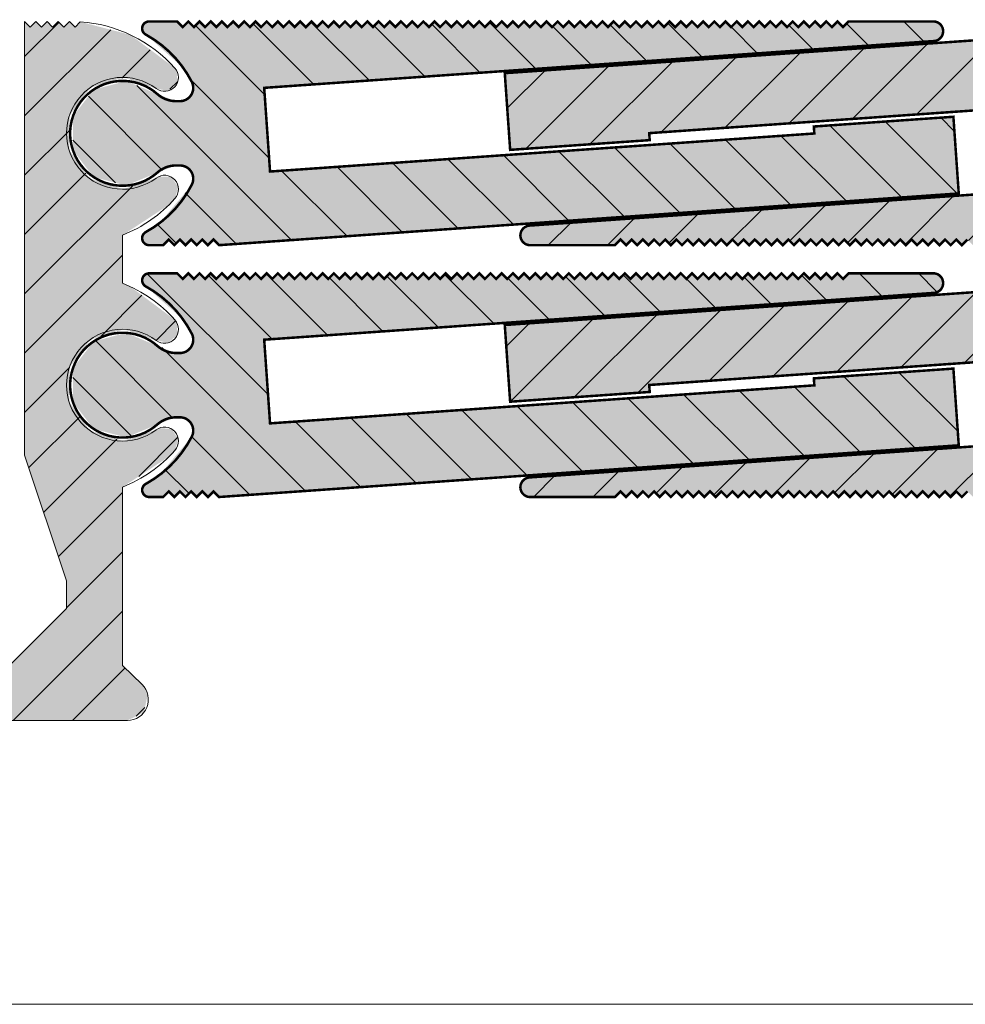
# Model space of a CAD drawing. Units: millimetres. Extents: x -61 to 719, y 57 to 202.
# Drawn here: x 277 to 344, y 57 to 127 of the extents above; entities that cross this region are included whole.
import ezdxf

# ---------------------------------------------------------------- set-up
doc = ezdxf.new("R2010")
doc.units = ezdxf.units.MM
doc.linetypes.add('K5LT_THIN_INCLUDED_TO_HATCHING', pattern=[0])
pattern_1 = [(45, (0, 0), (-2.12132, 2.12132), [])]
pattern_2 = [(-45, (0, 0), (2.12132, 2.12132), [])]

msp = doc.modelspace()

# ---------------------------------------------------------------- hatches: boundary and pattern name
at = {"true_color": 0x99ccff}
for points in [[(286.436, 97.601), (284.07, 96.801), (281.69, 97.561), (280.226, 99.585), (280.247, 102.083), (281.747, 104.081), (284.139, 104.8), (286.436, 104.001), (287.292, 103.834), (287.954, 104.402), (287.918, 105.273), (287.782, 105.467), (284.591, 107.847), (284.036, 108.088), (284.036, 111.256), (284.036, 111.527), (287.365, 113.709), (287.782, 114.148), (288.022, 114.986), (287.513, 115.694), (286.642, 115.733), (286.436, 115.615), (284.07, 114.815), (281.69, 115.575), (280.226, 117.598), (280.247, 120.096), (281.747, 122.094), (284.139, 122.813), (286.436, 122.015), (287.292, 121.848), (287.954, 122.416), (287.918, 123.287), (287.782, 123.481), (284.591, 125.86), (281.013, 126.791), (280.636, 126.415), (280.236, 126.815), (279.836, 126.415), (279.436, 126.815), (279.036, 126.415), (278.636, 126.815), (278.236, 126.415), (277.836, 126.815), (277.436, 126.415), (277.036, 126.815), (277.036, 113.815), (277.036, 111.256), (277.036, 105.801), (277.036, 95.801), (280.036, 86.815), (280.036, 84.815), (276.036, 80.815), (275.636, 80.415), (275.236, 80.815), (274.836, 80.415), (274.436, 80.815), (274.036, 80.415), (273.636, 80.815), (273.236, 80.415), (272.836, 80.815), (272.436, 80.415), (272.036, 80.815), (271.636, 80.415), (271.236, 80.815), (270.836, 80.415), (270.436, 80.815), (270.036, 80.415), (269.636, 80.815), (269.236, 80.415), (268.836, 80.815), (268.436, 80.415), (268.036, 80.815), (267.636, 80.415), (267.236, 80.815), (266.836, 80.415), (266.436, 80.815), (266.036, 80.415), (265.636, 80.815), (265.236, 80.415), (264.836, 80.815), (264.436, 80.415), (264.036, 80.815), (263.636, 80.415), (263.236, 80.815), (262.836, 80.415), (262.436, 80.815), (262.036, 80.415), (261.636, 80.815), (261.236, 80.415), (260.836, 80.815), (260.436, 80.415), (260.036, 80.815), (259.636, 80.415), (259.236, 80.815), (258.836, 80.415), (258.436, 80.815), (258.036, 80.415), (257.636, 80.815), (257.236, 80.415), (256.836, 80.815), (256.436, 80.415), (256.036, 80.815), (255.636, 80.415), (255.236, 80.815), (254.836, 80.415), (254.436, 80.815), (254.036, 80.415), (253.636, 80.815), (253.236, 80.415), (252.836, 80.815), (252.436, 80.415), (252.036, 80.815), (251.636, 80.415), (251.236, 80.815), (250.836, 80.415), (250.436, 80.815), (250.036, 80.415), (249.636, 80.815), (249.236, 80.415), (248.836, 80.815), (248.436, 80.415), (248.036, 80.815), (247.636, 80.415), (247.236, 80.815), (246.836, 80.415), (246.436, 80.815), (246.036, 80.415), (245.636, 80.815), (245.236, 80.415), (244.836, 80.815), (244.436, 80.415), (244.036, 80.815), (243.636, 80.415), (243.236, 80.815), (242.836, 80.415), (242.436, 80.815), (242.036, 80.415), (241.636, 80.815), (241.236, 80.415), (240.836, 80.815), (240.436, 80.415), (240.036, 80.815), (239.636, 80.415), (239.236, 80.815), (238.836, 80.415), (238.436, 80.815), (238.036, 80.415), (237.636, 80.815), (237.236, 80.415), (236.836, 80.815), (236.436, 80.415), (236.036, 80.815), (235.636, 80.415), (235.236, 80.815), (234.836, 80.415), (234.436, 80.815), (234.036, 80.415), (233.636, 80.815), (233.236, 80.415), (232.836, 80.815), (232.436, 80.415), (232.036, 80.815), (231.636, 80.415), (231.236, 80.815), (230.836, 80.415), (230.436, 80.815), (230.036, 80.415), (229.636, 80.815), (229.236, 80.415), (228.836, 80.815), (228.436, 80.415), (228.036, 80.815), (227.636, 80.415), (227.236, 80.815), (226.836, 80.415), (226.436, 80.815), (226.036, 80.415), (225.636, 80.815), (225.236, 80.415), (224.836, 80.815), (224.436, 80.415), (224.036, 80.815), (223.636, 80.415), (223.236, 80.815), (222.836, 80.415), (222.436, 80.815), (222.036, 80.415), (221.636, 80.815), (221.236, 80.415), (220.836, 80.815), (220.436, 80.415), (220.036, 80.815), (219.636, 80.415), (219.236, 80.815), (218.836, 80.415), (218.436, 80.815), (218.036, 80.415), (217.636, 80.815), (217.236, 80.415), (216.836, 80.815), (216.436, 80.415), (216.036, 80.815), (215.636, 80.415), (215.236, 80.815), (214.836, 80.415), (214.436, 80.815), (214.036, 80.415), (213.636, 80.815), (213.236, 80.415), (212.836, 80.815), (209.68, 78.638), (209.25, 77.879), (209.578, 77.072), (210.248, 76.815), (284.036, 76.815), (284.378, 76.815), (285.555, 77.385), (285.837, 78.661), (285.431, 79.383), (284.036, 80.757), (284.036, 92.815), (284.036, 93.514), (287.365, 95.696), (287.782, 96.134), (288.022, 96.972), (287.513, 97.68), (286.642, 97.72)], [(290.936, 110.815), (343.807, 114.512), (343.424, 119.998), (333.448, 119.301), (333.483, 118.802), (294.578, 116.081), (294.159, 122.067), (342.042, 125.415), (342.571, 125.723), (342.658, 126.328), (342.236, 126.772), (341.936, 126.815), (341.436, 126.815), (335.936, 126.815), (335.536, 126.415), (335.136, 126.815), (334.736, 126.415), (334.336, 126.815), (333.936, 126.415), (333.536, 126.815), (333.136, 126.415), (332.736, 126.815), (332.336, 126.415), (331.936, 126.815), (331.536, 126.415), (331.136, 126.815), (330.736, 126.415), (330.336, 126.815), (329.936, 126.415), (329.536, 126.815), (329.136, 126.415), (328.736, 126.815), (328.336, 126.415), (327.936, 126.815), (327.536, 126.415), (327.136, 126.815), (326.736, 126.415), (326.336, 126.815), (325.936, 126.415), (325.536, 126.815), (325.136, 126.415), (324.736, 126.815), (324.336, 126.415), (323.936, 126.815), (323.536, 126.415), (323.136, 126.815), (322.736, 126.415), (322.336, 126.815), (321.936, 126.415), (321.536, 126.815), (321.136, 126.415), (320.736, 126.815), (320.336, 126.415), (319.936, 126.815), (319.536, 126.415), (319.136, 126.815), (318.736, 126.415), (318.336, 126.815), (317.936, 126.415), (317.536, 126.815), (317.136, 126.415), (316.736, 126.815), (316.336, 126.415), (315.936, 126.815), (315.536, 126.415), (315.136, 126.815), (314.736, 126.415), (314.336, 126.815), (313.936, 126.415), (313.536, 126.815), (313.136, 126.415), (312.736, 126.815), (312.336, 126.415), (311.936, 126.815), (311.536, 126.415), (311.136, 126.815), (310.736, 126.415), (310.336, 126.815), (309.936, 126.415), (309.536, 126.815), (309.136, 126.415), (308.736, 126.815), (308.336, 126.415), (307.936, 126.815), (307.536, 126.415), (307.136, 126.815), (306.736, 126.415), (306.336, 126.815), (305.936, 126.415), (305.536, 126.815), (305.136, 126.415), (304.736, 126.815), (304.336, 126.415), (303.936, 126.815), (303.536, 126.415), (303.136, 126.815), (302.736, 126.415), (302.336, 126.815), (301.936, 126.415), (301.536, 126.815), (301.136, 126.415), (300.736, 126.815), (300.336, 126.415), (299.936, 126.815), (299.536, 126.415), (299.136, 126.815), (298.736, 126.415), (298.336, 126.815), (297.936, 126.415), (297.536, 126.815), (297.136, 126.415), (296.736, 126.815), (296.336, 126.415), (295.936, 126.815), (295.536, 126.415), (295.136, 126.815), (294.736, 126.415), (294.336, 126.815), (293.936, 126.415), (293.536, 126.815), (293.136, 126.415), (292.736, 126.815), (292.336, 126.415), (291.936, 126.815), (291.536, 126.415), (291.136, 126.815), (290.736, 126.415), (290.336, 126.815), (289.936, 126.415), (289.536, 126.815), (289.136, 126.415), (288.736, 126.815), (288.336, 126.415), (287.936, 126.815), (285.936, 126.815), (285.544, 126.625), (285.45, 126.199), (285.696, 125.876), (288.365, 123.508), (288.981, 122.499), (289.001, 121.671), (288.364, 121.142), (288.136, 121.115), (287.854, 121.115), (286.526, 121.619), (284.298, 122.555), (281.962, 121.938), (280.487, 120.024), (280.486, 117.607), (281.96, 115.692), (284.296, 115.074), (286.524, 116.009), (286.526, 116.01), (287.854, 116.515), (288.136, 116.515), (288.882, 116.154), (289.061, 115.345), (288.981, 115.13), (286.688, 112.397), (285.696, 111.753), (285.443, 111.397), (285.566, 110.979), (285.936, 110.815), (286.936, 110.815), (287.336, 111.215), (287.736, 110.815), (288.136, 111.215), (288.536, 110.815), (288.936, 111.215), (289.336, 110.815), (289.736, 111.215), (290.136, 110.815), (290.536, 111.215)], [(366.182, 115.13), (366.163, 115.958), (366.8, 116.487), (367.027, 116.515), (367.31, 116.515), (368.638, 116.01), (370.865, 115.074), (373.202, 115.691), (374.677, 117.605), (374.678, 120.022), (373.204, 121.937), (370.868, 122.556), (368.64, 121.621), (368.638, 121.619), (367.31, 121.115), (367.027, 121.115), (366.282, 121.476), (366.103, 122.284), (366.182, 122.499), (368.476, 125.232), (369.468, 125.876), (369.72, 126.232), (369.598, 126.65), (369.227, 126.815), (368.227, 126.815), (367.827, 126.415), (367.427, 126.815), (367.027, 126.415), (366.627, 126.815), (366.227, 126.415), (365.827, 126.815), (365.427, 126.415), (365.027, 126.815), (364.627, 126.415), (364.227, 126.815), (311.356, 123.117), (311.74, 117.631), (321.716, 118.328), (321.681, 118.827), (360.586, 121.548), (361.004, 115.562), (313.121, 112.214), (312.592, 111.907), (312.506, 111.301), (312.927, 110.857), (313.227, 110.815), (313.727, 110.815), (319.227, 110.815), (319.627, 111.215), (320.027, 110.815), (320.427, 111.215), (320.827, 110.815), (321.227, 111.215), (321.627, 110.815), (322.027, 111.215), (322.427, 110.815), (322.827, 111.215), (323.227, 110.815), (323.627, 111.215), (324.027, 110.815), (324.427, 111.215), (324.827, 110.815), (325.227, 111.215), (325.627, 110.815), (326.027, 111.215), (326.427, 110.815), (326.827, 111.215), (327.227, 110.815), (327.627, 111.215), (328.027, 110.815), (328.427, 111.215), (328.827, 110.815), (329.227, 111.215), (329.627, 110.815), (330.027, 111.215), (330.427, 110.815), (330.827, 111.215), (331.227, 110.815), (331.627, 111.215), (332.027, 110.815), (332.427, 111.215), (332.827, 110.815), (333.227, 111.215), (333.627, 110.815), (334.027, 111.215), (334.427, 110.815), (334.827, 111.215), (335.227, 110.815), (335.627, 111.215), (336.027, 110.815), (336.427, 111.215), (336.827, 110.815), (337.227, 111.215), (337.627, 110.815), (338.027, 111.215), (338.427, 110.815), (338.827, 111.215), (339.227, 110.815), (339.627, 111.215), (340.027, 110.815), (340.427, 111.215), (340.827, 110.815), (341.227, 111.215), (341.627, 110.815), (342.027, 111.215), (342.427, 110.815), (342.827, 111.215), (343.227, 110.815), (343.627, 111.215), (344.027, 110.815), (344.427, 111.215), (344.827, 110.815), (345.227, 111.215), (345.627, 110.815), (346.027, 111.215), (346.427, 110.815), (346.827, 111.215), (347.227, 110.815), (347.627, 111.215), (348.027, 110.815), (348.427, 111.215), (348.827, 110.815), (349.227, 111.215), (349.627, 110.815), (350.027, 111.215), (350.427, 110.815), (350.827, 111.215), (351.227, 110.815), (351.627, 111.215), (352.027, 110.815), (352.427, 111.215), (352.827, 110.815), (353.227, 111.215), (353.627, 110.815), (354.027, 111.215), (354.427, 110.815), (354.827, 111.215), (355.227, 110.815), (355.627, 111.215), (356.027, 110.815), (356.427, 111.215), (356.827, 110.815), (357.227, 111.215), (357.627, 110.815), (358.027, 111.215), (358.427, 110.815), (358.827, 111.215), (359.227, 110.815), (359.627, 111.215), (360.027, 110.815), (360.427, 111.215), (360.827, 110.815), (361.227, 111.215), (361.627, 110.815), (362.027, 111.215), (362.427, 110.815), (362.827, 111.215), (363.227, 110.815), (363.627, 111.215), (364.027, 110.815), (364.427, 111.215), (364.827, 110.815), (365.227, 111.215), (365.627, 110.815), (366.027, 111.215), (366.427, 110.815), (366.827, 111.215), (367.227, 110.815), (369.227, 110.815), (369.62, 111.005), (369.714, 111.43), (369.468, 111.753), (366.799, 114.121)], [(290.936, 92.801), (343.807, 96.498), (343.424, 101.985), (333.448, 101.287), (333.483, 100.788), (294.578, 98.068), (294.159, 104.053), (342.042, 107.401), (342.571, 107.709), (342.658, 108.314), (342.236, 108.758), (341.936, 108.801), (341.436, 108.801), (335.936, 108.801), (335.536, 108.401), (335.136, 108.801), (334.736, 108.401), (334.336, 108.801), (333.936, 108.401), (333.536, 108.801), (333.136, 108.401), (332.736, 108.801), (332.336, 108.401), (331.936, 108.801), (331.536, 108.401), (331.136, 108.801), (330.736, 108.401), (330.336, 108.801), (329.936, 108.401), (329.536, 108.801), (329.136, 108.401), (328.736, 108.801), (328.336, 108.401), (327.936, 108.801), (327.536, 108.401), (327.136, 108.801), (326.736, 108.401), (326.336, 108.801), (325.936, 108.401), (325.536, 108.801), (325.136, 108.401), (324.736, 108.801), (324.336, 108.401), (323.936, 108.801), (323.536, 108.401), (323.136, 108.801), (322.736, 108.401), (322.336, 108.801), (321.936, 108.401), (321.536, 108.801), (321.136, 108.401), (320.736, 108.801), (320.336, 108.401), (319.936, 108.801), (319.536, 108.401), (319.136, 108.801), (318.736, 108.401), (318.336, 108.801), (317.936, 108.401), (317.536, 108.801), (317.136, 108.401), (316.736, 108.801), (316.336, 108.401), (315.936, 108.801), (315.536, 108.401), (315.136, 108.801), (314.736, 108.401), (314.336, 108.801), (313.936, 108.401), (313.536, 108.801), (313.136, 108.401), (312.736, 108.801), (312.336, 108.401), (311.936, 108.801), (311.536, 108.401), (311.136, 108.801), (310.736, 108.401), (310.336, 108.801), (309.936, 108.401), (309.536, 108.801), (309.136, 108.401), (308.736, 108.801), (308.336, 108.401), (307.936, 108.801), (307.536, 108.401), (307.136, 108.801), (306.736, 108.401), (306.336, 108.801), (305.936, 108.401), (305.536, 108.801), (305.136, 108.401), (304.736, 108.801), (304.336, 108.401), (303.936, 108.801), (303.536, 108.401), (303.136, 108.801), (302.736, 108.401), (302.336, 108.801), (301.936, 108.401), (301.536, 108.801), (301.136, 108.401), (300.736, 108.801), (300.336, 108.401), (299.936, 108.801), (299.536, 108.401), (299.136, 108.801), (298.736, 108.401), (298.336, 108.801), (297.936, 108.401), (297.536, 108.801), (297.136, 108.401), (296.736, 108.801), (296.336, 108.401), (295.936, 108.801), (295.536, 108.401), (295.136, 108.801), (294.736, 108.401), (294.336, 108.801), (293.936, 108.401), (293.536, 108.801), (293.136, 108.401), (292.736, 108.801), (292.336, 108.401), (291.936, 108.801), (291.536, 108.401), (291.136, 108.801), (290.736, 108.401), (290.336, 108.801), (289.936, 108.401), (289.536, 108.801), (289.136, 108.401), (288.736, 108.801), (288.336, 108.401), (287.936, 108.801), (285.936, 108.801), (285.544, 108.611), (285.45, 108.185), (285.696, 107.863), (288.365, 105.495), (288.981, 104.485), (289.001, 103.657), (288.364, 103.128), (288.136, 103.101), (287.854, 103.101), (286.526, 103.605), (284.298, 104.542), (281.962, 103.925), (280.487, 102.01), (280.486, 99.594), (281.96, 97.678), (284.296, 97.06), (286.524, 97.995), (286.526, 97.996), (287.854, 98.501), (288.136, 98.501), (288.882, 98.14), (289.061, 97.331), (288.981, 97.116), (286.688, 94.383), (285.696, 93.739), (285.443, 93.384), (285.566, 92.965), (285.936, 92.801), (286.936, 92.801), (287.336, 93.201), (287.736, 92.801), (288.136, 93.201), (288.536, 92.801), (288.936, 93.201), (289.336, 92.801), (289.736, 93.201), (290.136, 92.801), (290.536, 93.201)], [(366.182, 97.116), (366.163, 97.944), (366.8, 98.473), (367.027, 98.501), (367.31, 98.501), (368.638, 97.996), (370.865, 97.06), (373.202, 97.677), (374.677, 99.591), (374.678, 102.008), (373.204, 103.923), (370.868, 104.542), (368.64, 103.607), (368.638, 103.605), (367.31, 103.101), (367.027, 103.101), (366.282, 103.462), (366.103, 104.27), (366.182, 104.485), (368.476, 107.219), (369.468, 107.863), (369.72, 108.218), (369.598, 108.636), (369.227, 108.801), (368.227, 108.801), (367.827, 108.401), (367.427, 108.801), (367.027, 108.401), (366.627, 108.801), (366.227, 108.401), (365.827, 108.801), (365.427, 108.401), (365.027, 108.801), (364.627, 108.401), (364.227, 108.801), (311.356, 105.104), (311.74, 99.617), (321.716, 100.315), (321.681, 100.813), (360.586, 103.534), (361.004, 97.549), (313.121, 94.2), (312.592, 93.893), (312.506, 93.287), (312.927, 92.844), (313.227, 92.801), (313.727, 92.801), (319.227, 92.801), (319.627, 93.201), (320.027, 92.801), (320.427, 93.201), (320.827, 92.801), (321.227, 93.201), (321.627, 92.801), (322.027, 93.201), (322.427, 92.801), (322.827, 93.201), (323.227, 92.801), (323.627, 93.201), (324.027, 92.801), (324.427, 93.201), (324.827, 92.801), (325.227, 93.201), (325.627, 92.801), (326.027, 93.201), (326.427, 92.801), (326.827, 93.201), (327.227, 92.801), (327.627, 93.201), (328.027, 92.801), (328.427, 93.201), (328.827, 92.801), (329.227, 93.201), (329.627, 92.801), (330.027, 93.201), (330.427, 92.801), (330.827, 93.201), (331.227, 92.801), (331.627, 93.201), (332.027, 92.801), (332.427, 93.201), (332.827, 92.801), (333.227, 93.201), (333.627, 92.801), (334.027, 93.201), (334.427, 92.801), (334.827, 93.201), (335.227, 92.801), (335.627, 93.201), (336.027, 92.801), (336.427, 93.201), (336.827, 92.801), (337.227, 93.201), (337.627, 92.801), (338.027, 93.201), (338.427, 92.801), (338.827, 93.201), (339.227, 92.801), (339.627, 93.201), (340.027, 92.801), (340.427, 93.201), (340.827, 92.801), (341.227, 93.201), (341.627, 92.801), (342.027, 93.201), (342.427, 92.801), (342.827, 93.201), (343.227, 92.801), (343.627, 93.201), (344.027, 92.801), (344.427, 93.201), (344.827, 92.801), (345.227, 93.201), (345.627, 92.801), (346.027, 93.201), (346.427, 92.801), (346.827, 93.201), (347.227, 92.801), (347.627, 93.201), (348.027, 92.801), (348.427, 93.201), (348.827, 92.801), (349.227, 93.201), (349.627, 92.801), (350.027, 93.201), (350.427, 92.801), (350.827, 93.201), (351.227, 92.801), (351.627, 93.201), (352.027, 92.801), (352.427, 93.201), (352.827, 92.801), (353.227, 93.201), (353.627, 92.801), (354.027, 93.201), (354.427, 92.801), (354.827, 93.201), (355.227, 92.801), (355.627, 93.201), (356.027, 92.801), (356.427, 93.201), (356.827, 92.801), (357.227, 93.201), (357.627, 92.801), (358.027, 93.201), (358.427, 92.801), (358.827, 93.201), (359.227, 92.801), (359.627, 93.201), (360.027, 92.801), (360.427, 93.201), (360.827, 92.801), (361.227, 93.201), (361.627, 92.801), (362.027, 93.201), (362.427, 92.801), (362.827, 93.201), (363.227, 92.801), (363.627, 93.201), (364.027, 92.801), (364.427, 93.201), (364.827, 92.801), (365.227, 93.201), (365.627, 92.801), (366.027, 93.201), (366.427, 92.801), (366.827, 93.201), (367.227, 92.801), (369.227, 92.801), (369.62, 92.991), (369.714, 93.416), (369.468, 93.739), (366.799, 96.107)]]:
    msp.add_hatch(color=151, dxfattribs=at).paths.add_polyline_path(points)
h = msp.add_hatch()
h.set_pattern_fill('Металл', angle=45, style=0, pattern_type=0)
h.set_pattern_definition(pattern_1)
h.paths.add_polyline_path([(284.036, 80.757), (284.036, 92.815), (284.036, 93.514), (287.365, 95.696), (287.782, 96.134), (288.022, 96.972), (287.513, 97.68), (286.642, 97.72), (286.436, 97.601), (284.07, 96.801), (281.69, 97.561), (280.226, 99.585), (280.247, 102.083), (281.747, 104.081), (284.139, 104.8), (286.436, 104.001), (287.292, 103.834), (287.954, 104.402), (287.918, 105.273), (287.782, 105.467), (284.591, 107.847), (284.036, 108.088), (284.036, 111.256), (284.036, 111.527), (287.365, 113.709), (287.782, 114.148), (288.022, 114.986), (287.513, 115.694), (286.642, 115.733), (286.436, 115.615), (284.07, 114.815), (281.69, 115.575), (280.226, 117.598), (280.247, 120.096), (281.747, 122.094), (284.139, 122.813), (286.436, 122.015), (287.292, 121.848), (287.954, 122.416), (287.918, 123.287), (287.782, 123.481), (284.591, 125.86), (281.013, 126.791), (280.636, 126.415), (280.236, 126.815), (279.836, 126.415), (279.436, 126.815), (279.036, 126.415), (278.636, 126.815), (278.236, 126.415), (277.836, 126.815), (277.436, 126.415), (277.036, 126.815), (277.036, 113.815), (277.036, 111.256), (277.036, 105.801), (277.036, 95.801), (280.036, 86.815), (280.036, 84.815), (276.036, 80.815), (275.636, 80.415), (275.236, 80.815), (274.836, 80.415), (274.436, 80.815), (274.036, 80.415), (273.636, 80.815), (273.236, 80.415), (272.836, 80.815), (272.436, 80.415), (272.036, 80.815), (271.636, 80.415), (271.236, 80.815), (270.836, 80.415), (270.436, 80.815), (270.036, 80.415), (269.636, 80.815), (269.236, 80.415), (268.836, 80.815), (268.436, 80.415), (268.036, 80.815), (267.636, 80.415), (267.236, 80.815), (266.836, 80.415), (266.436, 80.815), (266.036, 80.415), (265.636, 80.815), (265.236, 80.415), (264.836, 80.815), (264.436, 80.415), (264.036, 80.815), (263.636, 80.415), (263.236, 80.815), (262.836, 80.415), (262.436, 80.815), (262.036, 80.415), (261.636, 80.815), (261.236, 80.415), (260.836, 80.815), (260.436, 80.415), (260.036, 80.815), (259.636, 80.415), (259.236, 80.815), (258.836, 80.415), (258.436, 80.815), (258.036, 80.415), (257.636, 80.815), (257.236, 80.415), (256.836, 80.815), (256.436, 80.415), (256.036, 80.815), (255.636, 80.415), (255.236, 80.815), (254.836, 80.415), (254.436, 80.815), (254.036, 80.415), (253.636, 80.815), (253.236, 80.415), (252.836, 80.815), (252.436, 80.415), (252.036, 80.815), (251.636, 80.415), (251.236, 80.815), (250.836, 80.415), (250.436, 80.815), (250.036, 80.415), (249.636, 80.815), (249.236, 80.415), (248.836, 80.815), (248.436, 80.415), (248.036, 80.815), (247.636, 80.415), (247.236, 80.815), (246.836, 80.415), (246.436, 80.815), (246.036, 80.415), (245.636, 80.815), (245.236, 80.415), (244.836, 80.815), (244.436, 80.415), (244.036, 80.815), (243.636, 80.415), (243.236, 80.815), (242.836, 80.415), (242.436, 80.815), (242.036, 80.415), (241.636, 80.815), (241.236, 80.415), (240.836, 80.815), (240.436, 80.415), (240.036, 80.815), (239.636, 80.415), (239.236, 80.815), (238.836, 80.415), (238.436, 80.815), (238.036, 80.415), (237.636, 80.815), (237.236, 80.415), (236.836, 80.815), (236.436, 80.415), (236.036, 80.815), (235.636, 80.415), (235.236, 80.815), (234.836, 80.415), (234.436, 80.815), (234.036, 80.415), (233.636, 80.815), (233.236, 80.415), (232.836, 80.815), (232.436, 80.415), (232.036, 80.815), (231.636, 80.415), (231.236, 80.815), (230.836, 80.415), (230.436, 80.815), (230.036, 80.415), (229.636, 80.815), (229.236, 80.415), (228.836, 80.815), (228.436, 80.415), (228.036, 80.815), (227.636, 80.415), (227.236, 80.815), (226.836, 80.415), (226.436, 80.815), (226.036, 80.415), (225.636, 80.815), (225.236, 80.415), (224.836, 80.815), (224.436, 80.415), (224.036, 80.815), (223.636, 80.415), (223.236, 80.815), (222.836, 80.415), (222.436, 80.815), (222.036, 80.415), (221.636, 80.815), (221.236, 80.415), (220.836, 80.815), (220.436, 80.415), (220.036, 80.815), (219.636, 80.415), (219.236, 80.815), (218.836, 80.415), (218.436, 80.815), (218.036, 80.415), (217.636, 80.815), (217.236, 80.415), (216.836, 80.815), (216.436, 80.415), (216.036, 80.815), (215.636, 80.415), (215.236, 80.815), (214.836, 80.415), (214.436, 80.815), (214.036, 80.415), (213.636, 80.815), (213.236, 80.415), (212.836, 80.815), (209.68, 78.638), (209.25, 77.879), (209.578, 77.072), (210.248, 76.815), (284.036, 76.815), (284.378, 76.815), (285.555, 77.385), (285.837, 78.661), (285.431, 79.383)])
h = msp.add_hatch()
h.set_pattern_fill('Металл', angle=-45, style=0, pattern_type=0)
h.set_pattern_definition(pattern_2)
h.paths.add_polyline_path([(290.936, 110.815), (343.807, 114.512), (343.424, 119.998), (333.448, 119.301), (333.483, 118.802), (294.578, 116.081), (294.159, 122.067), (342.042, 125.415), (342.571, 125.723), (342.658, 126.328), (342.236, 126.772), (341.936, 126.815), (341.436, 126.815), (335.936, 126.815), (335.536, 126.415), (335.136, 126.815), (334.736, 126.415), (334.336, 126.815), (333.936, 126.415), (333.536, 126.815), (333.136, 126.415), (332.736, 126.815), (332.336, 126.415), (331.936, 126.815), (331.536, 126.415), (331.136, 126.815), (330.736, 126.415), (330.336, 126.815), (329.936, 126.415), (329.536, 126.815), (329.136, 126.415), (328.736, 126.815), (328.336, 126.415), (327.936, 126.815), (327.536, 126.415), (327.136, 126.815), (326.736, 126.415), (326.336, 126.815), (325.936, 126.415), (325.536, 126.815), (325.136, 126.415), (324.736, 126.815), (324.336, 126.415), (323.936, 126.815), (323.536, 126.415), (323.136, 126.815), (322.736, 126.415), (322.336, 126.815), (321.936, 126.415), (321.536, 126.815), (321.136, 126.415), (320.736, 126.815), (320.336, 126.415), (319.936, 126.815), (319.536, 126.415), (319.136, 126.815), (318.736, 126.415), (318.336, 126.815), (317.936, 126.415), (317.536, 126.815), (317.136, 126.415), (316.736, 126.815), (316.336, 126.415), (315.936, 126.815), (315.536, 126.415), (315.136, 126.815), (314.736, 126.415), (314.336, 126.815), (313.936, 126.415), (313.536, 126.815), (313.136, 126.415), (312.736, 126.815), (312.336, 126.415), (311.936, 126.815), (311.536, 126.415), (311.136, 126.815), (310.736, 126.415), (310.336, 126.815), (309.936, 126.415), (309.536, 126.815), (309.136, 126.415), (308.736, 126.815), (308.336, 126.415), (307.936, 126.815), (307.536, 126.415), (307.136, 126.815), (306.736, 126.415), (306.336, 126.815), (305.936, 126.415), (305.536, 126.815), (305.136, 126.415), (304.736, 126.815), (304.336, 126.415), (303.936, 126.815), (303.536, 126.415), (303.136, 126.815), (302.736, 126.415), (302.336, 126.815), (301.936, 126.415), (301.536, 126.815), (301.136, 126.415), (300.736, 126.815), (300.336, 126.415), (299.936, 126.815), (299.536, 126.415), (299.136, 126.815), (298.736, 126.415), (298.336, 126.815), (297.936, 126.415), (297.536, 126.815), (297.136, 126.415), (296.736, 126.815), (296.336, 126.415), (295.936, 126.815), (295.536, 126.415), (295.136, 126.815), (294.736, 126.415), (294.336, 126.815), (293.936, 126.415), (293.536, 126.815), (293.136, 126.415), (292.736, 126.815), (292.336, 126.415), (291.936, 126.815), (291.536, 126.415), (291.136, 126.815), (290.736, 126.415), (290.336, 126.815), (289.936, 126.415), (289.536, 126.815), (289.136, 126.415), (288.736, 126.815), (288.336, 126.415), (287.936, 126.815), (285.936, 126.815), (285.544, 126.625), (285.45, 126.199), (285.696, 125.876), (288.365, 123.508), (288.981, 122.499), (289.001, 121.671), (288.364, 121.142), (288.136, 121.115), (287.854, 121.115), (286.526, 121.619), (284.298, 122.555), (281.962, 121.938), (280.487, 120.024), (280.486, 117.607), (281.96, 115.692), (284.296, 115.074), (286.524, 116.009), (286.526, 116.01), (287.854, 116.515), (288.136, 116.515), (288.882, 116.154), (289.061, 115.345), (288.981, 115.13), (286.688, 112.397), (285.696, 111.753), (285.443, 111.397), (285.566, 110.979), (285.936, 110.815), (286.936, 110.815), (287.336, 111.215), (287.736, 110.815), (288.136, 111.215), (288.536, 110.815), (288.936, 111.215), (289.336, 110.815), (289.736, 111.215), (290.136, 110.815), (290.536, 111.215)])
h = msp.add_hatch()
h.set_pattern_fill('Металл', angle=45, style=0, pattern_type=0)
h.set_pattern_definition(pattern_1)
h.paths.add_polyline_path([(364.227, 126.815), (311.356, 123.117), (311.74, 117.631), (321.716, 118.328), (321.681, 118.827), (360.586, 121.548), (361.004, 115.562), (313.121, 112.214), (312.592, 111.907), (312.506, 111.301), (312.927, 110.857), (313.227, 110.815), (313.727, 110.815), (319.227, 110.815), (319.627, 111.215), (320.027, 110.815), (320.427, 111.215), (320.827, 110.815), (321.227, 111.215), (321.627, 110.815), (322.027, 111.215), (322.427, 110.815), (322.827, 111.215), (323.227, 110.815), (323.627, 111.215), (324.027, 110.815), (324.427, 111.215), (324.827, 110.815), (325.227, 111.215), (325.627, 110.815), (326.027, 111.215), (326.427, 110.815), (326.827, 111.215), (327.227, 110.815), (327.627, 111.215), (328.027, 110.815), (328.427, 111.215), (328.827, 110.815), (329.227, 111.215), (329.627, 110.815), (330.027, 111.215), (330.427, 110.815), (330.827, 111.215), (331.227, 110.815), (331.627, 111.215), (332.027, 110.815), (332.427, 111.215), (332.827, 110.815), (333.227, 111.215), (333.627, 110.815), (334.027, 111.215), (334.427, 110.815), (334.827, 111.215), (335.227, 110.815), (335.627, 111.215), (336.027, 110.815), (336.427, 111.215), (336.827, 110.815), (337.227, 111.215), (337.627, 110.815), (338.027, 111.215), (338.427, 110.815), (338.827, 111.215), (339.227, 110.815), (339.627, 111.215), (340.027, 110.815), (340.427, 111.215), (340.827, 110.815), (341.227, 111.215), (341.627, 110.815), (342.027, 111.215), (342.427, 110.815), (342.827, 111.215), (343.227, 110.815), (343.627, 111.215), (344.027, 110.815), (344.427, 111.215), (344.827, 110.815), (345.227, 111.215), (345.627, 110.815), (346.027, 111.215), (346.427, 110.815), (346.827, 111.215), (347.227, 110.815), (347.627, 111.215), (348.027, 110.815), (348.427, 111.215), (348.827, 110.815), (349.227, 111.215), (349.627, 110.815), (350.027, 111.215), (350.427, 110.815), (350.827, 111.215), (351.227, 110.815), (351.627, 111.215), (352.027, 110.815), (352.427, 111.215), (352.827, 110.815), (353.227, 111.215), (353.627, 110.815), (354.027, 111.215), (354.427, 110.815), (354.827, 111.215), (355.227, 110.815), (355.627, 111.215), (356.027, 110.815), (356.427, 111.215), (356.827, 110.815), (357.227, 111.215), (357.627, 110.815), (358.027, 111.215), (358.427, 110.815), (358.827, 111.215), (359.227, 110.815), (359.627, 111.215), (360.027, 110.815), (360.427, 111.215), (360.827, 110.815), (361.227, 111.215), (361.627, 110.815), (362.027, 111.215), (362.427, 110.815), (362.827, 111.215), (363.227, 110.815), (363.627, 111.215), (364.027, 110.815), (364.427, 111.215), (364.827, 110.815), (365.227, 111.215), (365.627, 110.815), (366.027, 111.215), (366.427, 110.815), (366.827, 111.215), (367.227, 110.815), (369.227, 110.815), (369.62, 111.005), (369.714, 111.43), (369.468, 111.753), (366.799, 114.121), (366.182, 115.13), (366.163, 115.958), (366.8, 116.487), (367.027, 116.515), (367.31, 116.515), (368.638, 116.01), (370.865, 115.074), (373.202, 115.691), (374.677, 117.605), (374.678, 120.022), (373.204, 121.937), (370.868, 122.556), (368.64, 121.621), (368.638, 121.619), (367.31, 121.115), (367.027, 121.115), (366.282, 121.476), (366.103, 122.284), (366.182, 122.499), (368.476, 125.232), (369.468, 125.876), (369.72, 126.232), (369.598, 126.65), (369.227, 126.815), (368.227, 126.815), (367.827, 126.415), (367.427, 126.815), (367.027, 126.415), (366.627, 126.815), (366.227, 126.415), (365.827, 126.815), (365.427, 126.415), (365.027, 126.815), (364.627, 126.415)])
h = msp.add_hatch()
h.set_pattern_fill('Металл', angle=-45, style=0, pattern_type=0)
h.set_pattern_definition(pattern_2)
h.paths.add_polyline_path([(290.936, 92.801), (343.807, 96.498), (343.424, 101.985), (333.448, 101.287), (333.483, 100.788), (294.578, 98.068), (294.159, 104.053), (342.042, 107.401), (342.571, 107.709), (342.658, 108.314), (342.236, 108.758), (341.936, 108.801), (341.436, 108.801), (335.936, 108.801), (335.536, 108.401), (335.136, 108.801), (334.736, 108.401), (334.336, 108.801), (333.936, 108.401), (333.536, 108.801), (333.136, 108.401), (332.736, 108.801), (332.336, 108.401), (331.936, 108.801), (331.536, 108.401), (331.136, 108.801), (330.736, 108.401), (330.336, 108.801), (329.936, 108.401), (329.536, 108.801), (329.136, 108.401), (328.736, 108.801), (328.336, 108.401), (327.936, 108.801), (327.536, 108.401), (327.136, 108.801), (326.736, 108.401), (326.336, 108.801), (325.936, 108.401), (325.536, 108.801), (325.136, 108.401), (324.736, 108.801), (324.336, 108.401), (323.936, 108.801), (323.536, 108.401), (323.136, 108.801), (322.736, 108.401), (322.336, 108.801), (321.936, 108.401), (321.536, 108.801), (321.136, 108.401), (320.736, 108.801), (320.336, 108.401), (319.936, 108.801), (319.536, 108.401), (319.136, 108.801), (318.736, 108.401), (318.336, 108.801), (317.936, 108.401), (317.536, 108.801), (317.136, 108.401), (316.736, 108.801), (316.336, 108.401), (315.936, 108.801), (315.536, 108.401), (315.136, 108.801), (314.736, 108.401), (314.336, 108.801), (313.936, 108.401), (313.536, 108.801), (313.136, 108.401), (312.736, 108.801), (312.336, 108.401), (311.936, 108.801), (311.536, 108.401), (311.136, 108.801), (310.736, 108.401), (310.336, 108.801), (309.936, 108.401), (309.536, 108.801), (309.136, 108.401), (308.736, 108.801), (308.336, 108.401), (307.936, 108.801), (307.536, 108.401), (307.136, 108.801), (306.736, 108.401), (306.336, 108.801), (305.936, 108.401), (305.536, 108.801), (305.136, 108.401), (304.736, 108.801), (304.336, 108.401), (303.936, 108.801), (303.536, 108.401), (303.136, 108.801), (302.736, 108.401), (302.336, 108.801), (301.936, 108.401), (301.536, 108.801), (301.136, 108.401), (300.736, 108.801), (300.336, 108.401), (299.936, 108.801), (299.536, 108.401), (299.136, 108.801), (298.736, 108.401), (298.336, 108.801), (297.936, 108.401), (297.536, 108.801), (297.136, 108.401), (296.736, 108.801), (296.336, 108.401), (295.936, 108.801), (295.536, 108.401), (295.136, 108.801), (294.736, 108.401), (294.336, 108.801), (293.936, 108.401), (293.536, 108.801), (293.136, 108.401), (292.736, 108.801), (292.336, 108.401), (291.936, 108.801), (291.536, 108.401), (291.136, 108.801), (290.736, 108.401), (290.336, 108.801), (289.936, 108.401), (289.536, 108.801), (289.136, 108.401), (288.736, 108.801), (288.336, 108.401), (287.936, 108.801), (285.936, 108.801), (285.544, 108.611), (285.45, 108.185), (285.696, 107.863), (288.365, 105.495), (288.981, 104.485), (289.001, 103.657), (288.364, 103.128), (288.136, 103.101), (287.854, 103.101), (286.526, 103.605), (284.298, 104.542), (281.962, 103.925), (280.487, 102.01), (280.486, 99.594), (281.96, 97.678), (284.296, 97.06), (286.524, 97.995), (286.526, 97.996), (287.854, 98.501), (288.136, 98.501), (288.882, 98.14), (289.061, 97.331), (288.981, 97.116), (286.688, 94.383), (285.696, 93.739), (285.443, 93.384), (285.566, 92.965), (285.936, 92.801), (286.936, 92.801), (287.336, 93.201), (287.736, 92.801), (288.136, 93.201), (288.536, 92.801), (288.936, 93.201), (289.336, 92.801), (289.736, 93.201), (290.136, 92.801), (290.536, 93.201)])
h = msp.add_hatch()
h.set_pattern_fill('Металл', angle=45, style=0, pattern_type=0)
h.set_pattern_definition(pattern_1)
h.paths.add_polyline_path([(364.227, 108.801), (311.356, 105.104), (311.74, 99.617), (321.716, 100.315), (321.681, 100.813), (360.586, 103.534), (361.004, 97.549), (313.121, 94.2), (312.592, 93.893), (312.506, 93.287), (312.927, 92.844), (313.227, 92.801), (313.727, 92.801), (319.227, 92.801), (319.627, 93.201), (320.027, 92.801), (320.427, 93.201), (320.827, 92.801), (321.227, 93.201), (321.627, 92.801), (322.027, 93.201), (322.427, 92.801), (322.827, 93.201), (323.227, 92.801), (323.627, 93.201), (324.027, 92.801), (324.427, 93.201), (324.827, 92.801), (325.227, 93.201), (325.627, 92.801), (326.027, 93.201), (326.427, 92.801), (326.827, 93.201), (327.227, 92.801), (327.627, 93.201), (328.027, 92.801), (328.427, 93.201), (328.827, 92.801), (329.227, 93.201), (329.627, 92.801), (330.027, 93.201), (330.427, 92.801), (330.827, 93.201), (331.227, 92.801), (331.627, 93.201), (332.027, 92.801), (332.427, 93.201), (332.827, 92.801), (333.227, 93.201), (333.627, 92.801), (334.027, 93.201), (334.427, 92.801), (334.827, 93.201), (335.227, 92.801), (335.627, 93.201), (336.027, 92.801), (336.427, 93.201), (336.827, 92.801), (337.227, 93.201), (337.627, 92.801), (338.027, 93.201), (338.427, 92.801), (338.827, 93.201), (339.227, 92.801), (339.627, 93.201), (340.027, 92.801), (340.427, 93.201), (340.827, 92.801), (341.227, 93.201), (341.627, 92.801), (342.027, 93.201), (342.427, 92.801), (342.827, 93.201), (343.227, 92.801), (343.627, 93.201), (344.027, 92.801), (344.427, 93.201), (344.827, 92.801), (345.227, 93.201), (345.627, 92.801), (346.027, 93.201), (346.427, 92.801), (346.827, 93.201), (347.227, 92.801), (347.627, 93.201), (348.027, 92.801), (348.427, 93.201), (348.827, 92.801), (349.227, 93.201), (349.627, 92.801), (350.027, 93.201), (350.427, 92.801), (350.827, 93.201), (351.227, 92.801), (351.627, 93.201), (352.027, 92.801), (352.427, 93.201), (352.827, 92.801), (353.227, 93.201), (353.627, 92.801), (354.027, 93.201), (354.427, 92.801), (354.827, 93.201), (355.227, 92.801), (355.627, 93.201), (356.027, 92.801), (356.427, 93.201), (356.827, 92.801), (357.227, 93.201), (357.627, 92.801), (358.027, 93.201), (358.427, 92.801), (358.827, 93.201), (359.227, 92.801), (359.627, 93.201), (360.027, 92.801), (360.427, 93.201), (360.827, 92.801), (361.227, 93.201), (361.627, 92.801), (362.027, 93.201), (362.427, 92.801), (362.827, 93.201), (363.227, 92.801), (363.627, 93.201), (364.027, 92.801), (364.427, 93.201), (364.827, 92.801), (365.227, 93.201), (365.627, 92.801), (366.027, 93.201), (366.427, 92.801), (366.827, 93.201), (367.227, 92.801), (369.227, 92.801), (369.62, 92.991), (369.714, 93.416), (369.468, 93.739), (366.799, 96.107), (366.182, 97.116), (366.163, 97.944), (366.8, 98.473), (367.027, 98.501), (367.31, 98.501), (368.638, 97.996), (370.865, 97.06), (373.202, 97.677), (374.677, 99.591), (374.678, 102.008), (373.204, 103.923), (370.868, 104.542), (368.64, 103.607), (368.638, 103.605), (367.31, 103.101), (367.027, 103.101), (366.282, 103.462), (366.103, 104.27), (366.182, 104.485), (368.476, 107.219), (369.468, 107.863), (369.72, 108.218), (369.598, 108.636), (369.227, 108.801), (368.227, 108.801), (367.827, 108.401), (367.427, 108.801), (367.027, 108.401), (366.627, 108.801), (366.227, 108.401), (365.827, 108.801), (365.427, 108.401), (365.027, 108.801), (364.627, 108.401)])

# ---------------------------------------------------------------- linework, layer by layer
at = {"color": 7, "linetype": 'K5LT_THIN_INCLUDED_TO_HATCHING', "lineweight": 18}
for p, q in [((277.036, 113.815), (277.036, 126.815)), ((277.036, 126.815), (277.436, 126.415)), ((277.436, 126.415), (277.836, 126.815)), ((277.836, 126.815), (278.236, 126.415)), ((278.236, 126.415), (278.636, 126.815)), ((278.636, 126.815), (279.036, 126.415)), ((279.036, 126.415), (279.436, 126.815)), ((279.436, 126.815), (279.836, 126.415)), ((279.836, 126.415), (280.236, 126.815)), ((280.236, 126.815), (280.636, 126.415)), ((280.636, 126.415), (281.013, 126.791)), ((277.036, 111.256), (277.036, 113.815)), ((284.036, 111.527), (284.036, 111.256)), ((277.036, 105.801), (277.036, 111.256)), ((284.036, 111.256), (284.036, 108.088)), ((277.036, 95.801), (277.036, 105.801)), ((280.036, 86.815), (277.036, 95.801)), ((284.036, 93.514), (284.036, 92.815)), ((284.036, 93.514), (284.036, 80.757)), ((280.036, 84.815), (280.036, 86.815)), ((276.036, 80.815), (280.036, 84.815)), ((285.431, 79.383), (284.036, 80.757)), ((284.036, 76.815), (210.248, 76.815)), ((284.036, 76.815), (284.378, 76.815)), ((718.804, 56.515), (-61.146, 56.515))]:
    msp.add_line(p, q, dxfattribs=at)
at = {"color": 7, "linetype": 'K5LT_THIN_INCLUDED_TO_HATCHING', "const_width": 0.18}
for points in [[(343.807, 114.512), (290.936, 110.815), (290.536, 111.215), (290.136, 110.815), (289.736, 111.215), (289.336, 110.815), (288.936, 111.215), (288.536, 110.815), (288.136, 111.215), (287.736, 110.815), (287.336, 111.215), (286.936, 110.815), (285.936, 110.815, -0.775764), (285.696, 111.753, 0.14946), (288.981, 115.13, 0.561231), (288.136, 116.515), (287.854, 116.515, 0.183523), (286.526, 116.01, -2.224975), (286.526, 121.619, 0.183523), (287.854, 121.115), (288.136, 121.115, 0.561231), (288.981, 122.499, 0.14946), (285.696, 125.876, -0.775764), (285.936, 126.815), (287.936, 126.815), (288.336, 126.415), (288.736, 126.815), (289.136, 126.415), (289.536, 126.815), (289.936, 126.415), (290.336, 126.815), (290.736, 126.415), (291.136, 126.815), (291.536, 126.415), (291.936, 126.815), (292.336, 126.415), (292.736, 126.815), (293.136, 126.415), (293.536, 126.815), (293.936, 126.415), (294.336, 126.815), (294.736, 126.415), (295.136, 126.815), (295.536, 126.415), (295.936, 126.815), (296.336, 126.415), (296.736, 126.815), (297.136, 126.415), (297.536, 126.815), (297.936, 126.415), (298.336, 126.815), (298.736, 126.415), (299.136, 126.815), (299.536, 126.415), (299.936, 126.815), (300.336, 126.415), (300.736, 126.815), (301.136, 126.415), (301.536, 126.815), (301.936, 126.415), (302.336, 126.815), (302.736, 126.415), (303.136, 126.815), (303.536, 126.415), (303.936, 126.815), (304.336, 126.415), (304.736, 126.815), (305.136, 126.415), (305.536, 126.815), (305.936, 126.415), (306.336, 126.815), (306.736, 126.415), (307.136, 126.815), (307.536, 126.415), (307.936, 126.815), (308.336, 126.415), (308.736, 126.815), (309.136, 126.415), (309.536, 126.815), (309.936, 126.415), (310.336, 126.815), (310.736, 126.415), (311.136, 126.815), (311.536, 126.415), (311.936, 126.815), (312.336, 126.415), (312.736, 126.815), (313.136, 126.415), (313.536, 126.815), (313.936, 126.415), (314.336, 126.815), (314.736, 126.415), (315.136, 126.815), (315.536, 126.415), (315.936, 126.815), (316.336, 126.415), (316.736, 126.815), (317.136, 126.415), (317.536, 126.815), (317.936, 126.415), (318.336, 126.815), (318.736, 126.415), (319.136, 126.815), (319.536, 126.415), (319.936, 126.815), (320.336, 126.415), (320.736, 126.815), (321.136, 126.415), (321.536, 126.815), (321.936, 126.415), (322.336, 126.815), (322.736, 126.415), (323.136, 126.815), (323.536, 126.415), (323.936, 126.815), (324.336, 126.415), (324.736, 126.815), (325.136, 126.415), (325.536, 126.815), (325.936, 126.415), (326.336, 126.815), (326.736, 126.415), (327.136, 126.815), (327.536, 126.415), (327.936, 126.815), (328.336, 126.415), (328.736, 126.815), (329.136, 126.415), (329.536, 126.815), (329.936, 126.415), (330.336, 126.815), (330.736, 126.415), (331.136, 126.815), (331.536, 126.415), (331.936, 126.815), (332.336, 126.415), (332.736, 126.815), (333.136, 126.415), (333.536, 126.815), (333.936, 126.415), (334.336, 126.815), (334.736, 126.415), (335.136, 126.815), (335.536, 126.415), (335.936, 126.815), (341.436, 126.815), (341.936, 126.815, -1), (342.042, 125.415), (294.159, 122.067), (294.578, 116.081), (333.483, 118.802), (333.448, 119.301), (343.424, 119.998)], [(343.807, 96.498), (290.936, 92.801), (290.536, 93.201), (290.136, 92.801), (289.736, 93.201), (289.336, 92.801), (288.936, 93.201), (288.536, 92.801), (288.136, 93.201), (287.736, 92.801), (287.336, 93.201), (286.936, 92.801), (285.936, 92.801, -0.775764), (285.696, 93.739, 0.14946), (288.981, 97.116, 0.561231), (288.136, 98.501), (287.854, 98.501, 0.183523), (286.526, 97.996, -2.224975), (286.526, 103.605, 0.183523), (287.854, 103.101), (288.136, 103.101, 0.561231), (288.981, 104.485, 0.14946), (285.696, 107.863, -0.775764), (285.936, 108.801), (287.936, 108.801), (288.336, 108.401), (288.736, 108.801), (289.136, 108.401), (289.536, 108.801), (289.936, 108.401), (290.336, 108.801), (290.736, 108.401), (291.136, 108.801), (291.536, 108.401), (291.936, 108.801), (292.336, 108.401), (292.736, 108.801), (293.136, 108.401), (293.536, 108.801), (293.936, 108.401), (294.336, 108.801), (294.736, 108.401), (295.136, 108.801), (295.536, 108.401), (295.936, 108.801), (296.336, 108.401), (296.736, 108.801), (297.136, 108.401), (297.536, 108.801), (297.936, 108.401), (298.336, 108.801), (298.736, 108.401), (299.136, 108.801), (299.536, 108.401), (299.936, 108.801), (300.336, 108.401), (300.736, 108.801), (301.136, 108.401), (301.536, 108.801), (301.936, 108.401), (302.336, 108.801), (302.736, 108.401), (303.136, 108.801), (303.536, 108.401), (303.936, 108.801), (304.336, 108.401), (304.736, 108.801), (305.136, 108.401), (305.536, 108.801), (305.936, 108.401), (306.336, 108.801), (306.736, 108.401), (307.136, 108.801), (307.536, 108.401), (307.936, 108.801), (308.336, 108.401), (308.736, 108.801), (309.136, 108.401), (309.536, 108.801), (309.936, 108.401), (310.336, 108.801), (310.736, 108.401), (311.136, 108.801), (311.536, 108.401), (311.936, 108.801), (312.336, 108.401), (312.736, 108.801), (313.136, 108.401), (313.536, 108.801), (313.936, 108.401), (314.336, 108.801), (314.736, 108.401), (315.136, 108.801), (315.536, 108.401), (315.936, 108.801), (316.336, 108.401), (316.736, 108.801), (317.136, 108.401), (317.536, 108.801), (317.936, 108.401), (318.336, 108.801), (318.736, 108.401), (319.136, 108.801), (319.536, 108.401), (319.936, 108.801), (320.336, 108.401), (320.736, 108.801), (321.136, 108.401), (321.536, 108.801), (321.936, 108.401), (322.336, 108.801), (322.736, 108.401), (323.136, 108.801), (323.536, 108.401), (323.936, 108.801), (324.336, 108.401), (324.736, 108.801), (325.136, 108.401), (325.536, 108.801), (325.936, 108.401), (326.336, 108.801), (326.736, 108.401), (327.136, 108.801), (327.536, 108.401), (327.936, 108.801), (328.336, 108.401), (328.736, 108.801), (329.136, 108.401), (329.536, 108.801), (329.936, 108.401), (330.336, 108.801), (330.736, 108.401), (331.136, 108.801), (331.536, 108.401), (331.936, 108.801), (332.336, 108.401), (332.736, 108.801), (333.136, 108.401), (333.536, 108.801), (333.936, 108.401), (334.336, 108.801), (334.736, 108.401), (335.136, 108.801), (335.536, 108.401), (335.936, 108.801), (341.436, 108.801), (341.936, 108.801, -1), (342.042, 107.401), (294.159, 104.053), (294.578, 98.068), (333.483, 100.788), (333.448, 101.287), (343.424, 101.985)]]:
    msp.add_lwpolyline(points, format="xyb", close=True, dxfattribs=at)
for points in [[(364.227, 126.815), (311.356, 123.117), (311.74, 117.631), (321.716, 118.328), (321.681, 118.827), (360.586, 121.548)], [(364.227, 108.801), (311.356, 105.104), (311.74, 99.617), (321.716, 100.315), (321.681, 100.813), (360.586, 103.534)]]:
    msp.add_lwpolyline(points, dxfattribs=at)
for points in [[(361.004, 115.562), (313.121, 112.214, 1), (313.227, 110.815), (313.727, 110.815), (319.227, 110.815), (319.627, 111.215), (320.027, 110.815), (320.427, 111.215), (320.827, 110.815), (321.227, 111.215), (321.627, 110.815), (322.027, 111.215), (322.427, 110.815), (322.827, 111.215), (323.227, 110.815), (323.627, 111.215), (324.027, 110.815), (324.427, 111.215), (324.827, 110.815), (325.227, 111.215), (325.627, 110.815), (326.027, 111.215), (326.427, 110.815), (326.827, 111.215), (327.227, 110.815), (327.627, 111.215), (328.027, 110.815), (328.427, 111.215), (328.827, 110.815), (329.227, 111.215), (329.627, 110.815), (330.027, 111.215), (330.427, 110.815), (330.827, 111.215), (331.227, 110.815), (331.627, 111.215), (332.027, 110.815), (332.427, 111.215), (332.827, 110.815), (333.227, 111.215), (333.627, 110.815), (334.027, 111.215), (334.427, 110.815), (334.827, 111.215), (335.227, 110.815), (335.627, 111.215), (336.027, 110.815), (336.427, 111.215), (336.827, 110.815), (337.227, 111.215), (337.627, 110.815), (338.027, 111.215), (338.427, 110.815), (338.827, 111.215), (339.227, 110.815), (339.627, 111.215), (340.027, 110.815), (340.427, 111.215), (340.827, 110.815), (341.227, 111.215), (341.627, 110.815), (342.027, 111.215), (342.427, 110.815), (342.827, 111.215), (343.227, 110.815), (343.627, 111.215), (344.027, 110.815), (344.427, 111.215)], [(361.004, 97.549), (313.121, 94.2, 1), (313.227, 92.801), (313.727, 92.801), (319.227, 92.801), (319.627, 93.201), (320.027, 92.801), (320.427, 93.201), (320.827, 92.801), (321.227, 93.201), (321.627, 92.801), (322.027, 93.201), (322.427, 92.801), (322.827, 93.201), (323.227, 92.801), (323.627, 93.201), (324.027, 92.801), (324.427, 93.201), (324.827, 92.801), (325.227, 93.201), (325.627, 92.801), (326.027, 93.201), (326.427, 92.801), (326.827, 93.201), (327.227, 92.801), (327.627, 93.201), (328.027, 92.801), (328.427, 93.201), (328.827, 92.801), (329.227, 93.201), (329.627, 92.801), (330.027, 93.201), (330.427, 92.801), (330.827, 93.201), (331.227, 92.801), (331.627, 93.201), (332.027, 92.801), (332.427, 93.201), (332.827, 92.801), (333.227, 93.201), (333.627, 92.801), (334.027, 93.201), (334.427, 92.801), (334.827, 93.201), (335.227, 92.801), (335.627, 93.201), (336.027, 92.801), (336.427, 93.201), (336.827, 92.801), (337.227, 93.201), (337.627, 92.801), (338.027, 93.201), (338.427, 92.801), (338.827, 93.201), (339.227, 92.801), (339.627, 93.201), (340.027, 92.801), (340.427, 93.201), (340.827, 92.801), (341.227, 93.201), (341.627, 92.801), (342.027, 93.201), (342.427, 92.801), (342.827, 93.201), (343.227, 92.801), (343.627, 93.201), (344.027, 92.801), (344.427, 93.201)]]:
    msp.add_lwpolyline(points, format="xyb", dxfattribs=at)
at = {"color": 7, "linetype": 'K5LT_THIN_INCLUDED_TO_HATCHING', "lineweight": 18}
for centre, radius, start, end in [((280.328, 116.815), 10, 41.81031, 86.07369), ((287.036, 122.815), 1, 233.1301, 41.81031), ((284.036, 118.815), 4, 53.1301, 306.8699), ((287.036, 114.815), 1, 318.18969, 126.8699), ((280.328, 120.815), 10, 291.76622, 318.18969), ((280.328, 98.801), 10, 41.81031, 68.23378), ((287.036, 104.801), 1, 233.1301, 41.81031), ((284.036, 100.801), 4, 53.1301, 306.8699), ((287.036, 96.801), 1, 318.18969, 126.8699), ((280.328, 102.801), 10, 291.76622, 318.18969), ((284.378, 78.315), 1.5, 270, 45.41447)]:
    msp.add_arc(centre, radius, start, end, dxfattribs=at)

doc.saveas('drawing.dxf')
